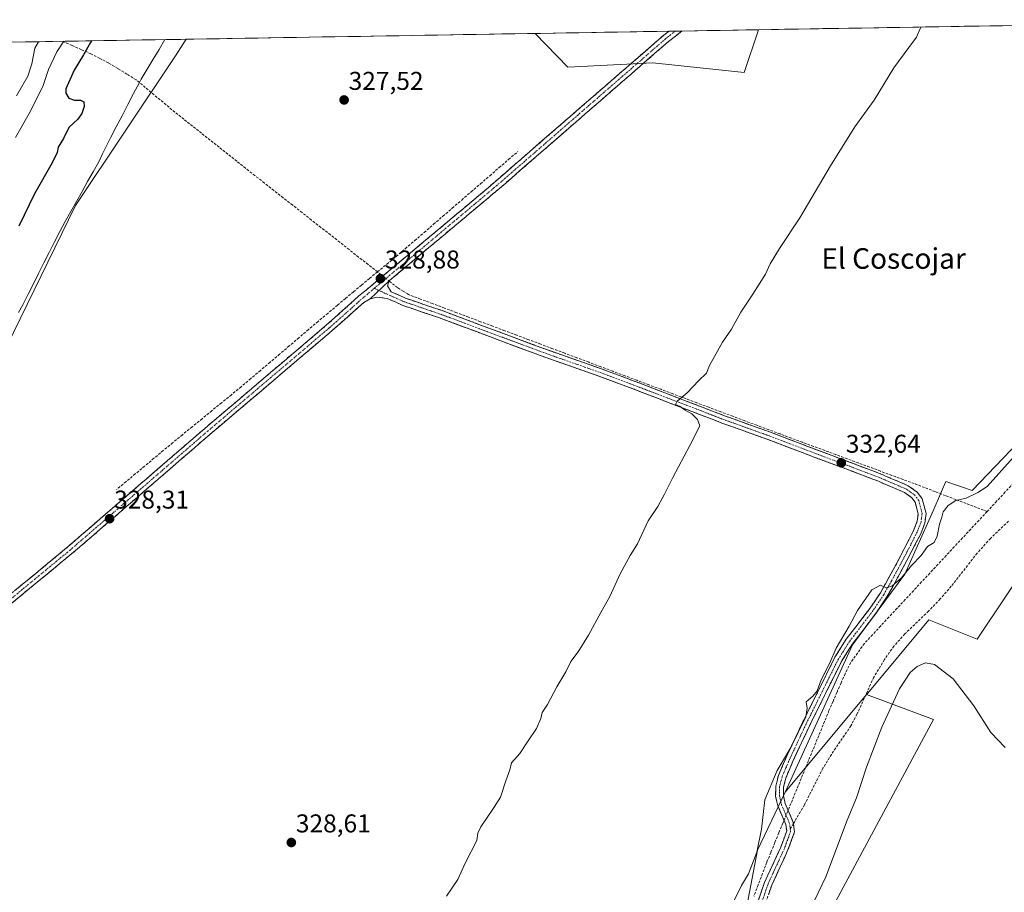
# Model space of a CAD drawing. Units: metres. Extents: x 614956 to 618427, y 4687738 to 4690108.
# Drawn here: x 616228 to 616611, y 4689741 to 4690081 of the extents above; entities that cross this region are included whole.
import ezdxf
from ezdxf.enums import TextEntityAlignment as Align

# ---------------------------------------------------------------- set-up
doc = ezdxf.new("R2010")
doc.units = ezdxf.units.M
doc.header["$MEASUREMENT"] = 0
doc.linetypes.add('TRAZO_Y_PUNTO', pattern=[1, 0.5, -0.25, 0, -0.25])
doc.linetypes.add('TRAZOSX2', pattern=[1.5, 1, -0.5])
for name, color, linetype, lineweight in [('Camino', 19, 'TRAZOSX2', 0), ('Camino Cxs', 19, 'Continuous', 0), ('Camino eje', 19, 'TRAZO_Y_PUNTO', 0), ('Carátula', 7, 'Continuous', 5), ('Corriente artificial lineal', 5, 'TRAZOSX2', 13), ('Corriente artificial lineal oculto', 135, 'TRAZO_Y_PUNTO', 13), ('Corriente natural lineal', 142, 'Continuous', 13), ('Cultivos herbáceos CxS', 92, 'Continuous', 0), ('Curva de nivel maestra', 36, 'Continuous', 30), ('Curva de nivel normal', 36, 'Continuous', 0), ('Entidad de ámbito territorial CxS', 92, 'Continuous', 0), ('Matorral CxS', 135, 'Continuous', 0), ('Municipio CxS', 142, 'Continuous', 0), ('Pastizal CxS', 92, 'Continuous', 0), ('Punto de cota en terreno', 7, 'Continuous', 0), ('Rótulo de punto de cota en terreno', 19, 'Continuous', 0), ('Senda', 19, 'TRAZOSX2', 0), ('Texto cartográfico', 19, 'Continuous', 0)]:
    doc.layers.add(name, color=color, linetype=linetype, lineweight=lineweight)
doc.styles.add('Arial', font='txt', dxfattribs={"height": 0.2})

# ---------------------------------------------------------------- blocks, each defined once
blk = doc.blocks.new('*U157')
at = {"layer": 'Cultivos herbáceos CxS', "color": 92, "linetype": 'Continuous', "lineweight": 0}
for points in [[(616214.67, 4689937.21, 327.76), (616249.78, 4690008.64, 327.66), (616288.72, 4690066.99, 327.48), (616292.78, 4690073.43, 327.49), (616428.6, 4690075.69, 327.37), (616441.34, 4690062.54, 327.37), (616474.43, 4690064.27, 328.44), (616510.07, 4690060.47, 329.26), (616515.63, 4690077.14, 328.94), (616710.71, 4690080.39, 334.52), (616704.97, 4690064.51, 334.97), (616690.15, 4690036.96, 334.62), (616664.57, 4689969.88, 335.71), (616652.96, 4689954.28, 336.33), (616598.77, 4689897.75, 335.49), (616588.53, 4689901.16, 334.62), (616586.86, 4689897.31, 334.91), (616583.6, 4689889.78, 334.92), (616572.6, 4689865.13, 335.69), (616552.21, 4689837.55, 336.47), (616525.95, 4689780.2, 336.33), (616515.18, 4689757.64, 335.81), (616507.08, 4689714.63, 337.17)], [(616530.86, 4689710.22, 339.83), (616583.75, 4689808.5, 341.12), (616557.66, 4689818.29, 338.79), (616558.1, 4689818.82, 338.8), (616581.86, 4689847.37, 338.03), (616600.75, 4689839.81, 337.43), (616634.76, 4689890.81, 340.62)]]:
    blk.add_polyline3d(points, dxfattribs=at)
blk = doc.blocks.new('*U171')
at = {"layer": 'Curva de nivel normal', "color": 36, "linetype": 'Continuous', "lineweight": 0}
blk.add_polyline3d([(616394.17, 4689739.76, 330), (616398.58, 4689746.27, 330), (616401.42, 4689752.54, 330), (616405.91, 4689761.45, 330), (616406.37, 4689764.26, 330), (616407.49, 4689766.78, 330), (616412.4, 4689773.96, 330), (616415.2, 4689778.29, 330), (616417.2, 4689784.62, 330), (616418.76, 4689788.96, 330), (616419.45, 4689791.62, 330), (616422.76, 4689795.35, 330), (616425.62, 4689799.86, 330), (616429.21, 4689805.02, 330), (616430.92, 4689808.96, 330), (616431.42, 4689811.29, 330), (616433.5, 4689814.37, 330), (616437.16, 4689821.29, 330), (616440.56, 4689827.04, 330), (616442.61, 4689831.13, 330), (616445.4, 4689834.88, 330), (616449.42, 4689841.4, 330), (616454.16, 4689850.18, 330), (616457.75, 4689856.37, 330), (616461.76, 4689865.32, 330), (616465.62, 4689872.37, 330), (616468.55, 4689876.95, 330), (616472.67, 4689885.95, 330), (616476.37, 4689891.45, 330), (616479.04, 4689896.28, 330), (616482.2, 4689902.83, 330), (616488.8, 4689915.28, 330), (616492.82, 4689922.94, 330), (616491.82, 4689925.36, 330), (616489.58, 4689927.52, 330), (616486.99, 4689928.98, 330), (616485.08, 4689930.44, 330), (616483.33, 4689931.14, 330), (616483.91, 4689932.52, 330), (616487.81, 4689935.77, 330), (616492.36, 4689940.61, 330), (616495.38, 4689943.4, 330), (616496.51, 4689946.42, 330), (616501.58, 4689955.41, 330), (616505.09, 4689960.5, 330), (616508.76, 4689967.12, 330), (616513.42, 4689974.11, 330), (616518.26, 4689981.98, 330), (616520.12, 4689985.94, 330), (616523.71, 4689991.94, 330), (616531.66, 4690003.94, 330), (616543.58, 4690024.12, 330), (616553.15, 4690039.29, 330), (616560.64, 4690049.73, 330), (616568.33, 4690062.26, 330), (616574.07, 4690070.26, 330), (616577.1, 4690074.26, 330), (616578.73, 4690078.19, 330)], dxfattribs=at)
blk = doc.blocks.new('*U175')
at = {"layer": 'Curva de nivel normal', "color": 36, "linetype": 'Continuous', "lineweight": 0}
blk.add_polyline3d([(616505.9, 4689737.58, 335), (616509, 4689743.86, 335), (616511.7, 4689748.49, 335), (616514.97, 4689756.92, 335), (616516.71, 4689765.8, 335), (616518.05, 4689777.25, 335), (616522.92, 4689788.62, 335), (616528.15, 4689797.62, 335), (616534.04, 4689809.62, 335), (616534.52, 4689812.96, 335), (616534.09, 4689815.36, 335), (616536.71, 4689817.56, 335), (616538.37, 4689819.69, 335), (616540.03, 4689823.96, 335), (616543.36, 4689830.62, 335), (616545.86, 4689836.36, 335), (616550.86, 4689844.88, 335), (616554.1, 4689850.99, 335), (616559.76, 4689858.97, 335), (616563.11, 4689860.82, 335), (616565.24, 4689859.79, 335), (616567.52, 4689860.45, 335), (616571.19, 4689863.68, 335), (616575.19, 4689868.54, 335), (616578.86, 4689872.42, 335), (616581.37, 4689875.86, 335), (616583.9, 4689877.46, 335), (616585.18, 4689879.95, 335), (616586.1, 4689884.61, 335), (616587, 4689887.28, 335), (616587.52, 4689889.39, 335), (616589.35, 4689891.87, 335), (616592.34, 4689893.87, 335), (616596.42, 4689894.78, 335), (616600.96, 4689896.89, 335), (616604.54, 4689899.31, 335), (616614.78, 4689910.7, 335)], dxfattribs=at)
blk = doc.blocks.new('*U177')
at = {"layer": 'Curva de nivel normal', "color": 36, "linetype": 'Continuous', "lineweight": 0}
blk.add_polyline3d([(616537.39, 4689738, 340), (616541.81, 4689747.29, 340), (616550.04, 4689769.38, 340), (616553.72, 4689778.09, 340), (616557.59, 4689789.92, 340), (616563.6, 4689805.58, 340), (616570.48, 4689820.49, 340), (616574.58, 4689826.83, 340), (616577.38, 4689829.22, 340), (616580.58, 4689830.59, 340), (616584.15, 4689829.89, 340), (616591.39, 4689824.4, 340), (616599.42, 4689813.85, 340), (616605.97, 4689803.48, 340), (616611.62, 4689797.68, 340)], dxfattribs=at)
blk = doc.blocks.new('*U180')
at = {"layer": 'Curva de nivel maestra', "color": 36, "linetype": 'Continuous', "lineweight": 30}
blk.add_polyline3d([(616256.01, 4690072.82, 325), (616255.61, 4690072.16, 325), (616252.89, 4690067.32, 325), (616249.18, 4690061.39, 325), (616246.04, 4690054.16, 325), (616246.03, 4690052.46, 325), (616247.18, 4690050.46, 325), (616249.33, 4690049.65, 325), (616251.65, 4690049.74, 325), (616253.02, 4690049.07, 325), (616253.15, 4690047.2, 325), (616252.27, 4690044.55, 325), (616250.64, 4690042.36, 325), (616247.22, 4690039.04, 325), (616245.02, 4690034.75, 325), (616243.01, 4690031.47, 325), (616242.64, 4690029.27, 325), (616240.71, 4690025.27, 325), (616233.8, 4690013.27, 325), (616227.71, 4690000.64, 325)], dxfattribs=at)
blk = doc.blocks.new('5PATER')
at = {"layer": 'Carátula', "linetype": 'Continuous', "lineweight": 5}
h = blk.add_hatch(color=250, dxfattribs=at)
edge = h.paths.add_edge_path()
edge.add_ellipse((0, 0.01), major_axis=(-1.33, -1.34), ratio=0.999422, start_angle=0, end_angle=360)

msp = doc.modelspace()

# ---------------------------------------------------------------- linework, layer by layer
at = {"layer": 'Camino', "color": 19, "linetype": 'TRAZOSX2', "lineweight": 0}
for points in [[(616116.6, 4689764.55), (616119.66, 4689768.27), (616124.95, 4689772.85), (616131.93, 4689777.58), (616135.86, 4689780.68), (616145.97, 4689790.79), (616162.36, 4689805.24), (616196.09, 4689833.95), (616244.7, 4689874.03), (616300.19, 4689921.99), (616347.47, 4689962.16), (616359.96, 4689973.33), (616409.7, 4690015.04), (616478.56, 4690074.89), (616480.69, 4690076.56)], [(616485.77, 4690076.64), (616480.56, 4690072.55), (616415.54, 4690015.98), (616371.87, 4689979.37)], [(616483.23, 4690076.6), (616480.69, 4690076.56)], [(616485.77, 4690076.64), (616483.23, 4690076.6)], [(616371.87, 4689979.37), (616371.14, 4689977.36), (616372.62, 4689975.1), (616378.24, 4689972.59), (616392.44, 4689967.75), (616432.37, 4689952.84), (616454.43, 4689945.08), (616469.74, 4689939.34), (616502.41, 4689926.8), (616520.32, 4689920.38), (616538.62, 4689913.39), (616552.44, 4689908.26), (616563.4, 4689904.07), (616573.88, 4689899.56), (616577.39, 4689897.1), (616579.32, 4689894.51), (616580.79, 4689888.81), (616580.32, 4689885.01), (616578.71, 4689880.87), (616571.55, 4689867.03), (616565.57, 4689856.26), (616561.34, 4689849.99), (616552.24, 4689838.06), (616547.98, 4689831.33), (616535.45, 4689806.1), (616529.09, 4689792.52), (616526.2, 4689785.72), (616525.31, 4689782.23), (616525.28, 4689778.92), (616525.96, 4689775.85), (616529.12, 4689768.49), (616529.19, 4689768)], [(616364.42, 4689972.36), (616361.95, 4689970.88), (616349.53, 4689959.88), (616302.23, 4689919.69), (616250.53, 4689874.96), (616201.92, 4689834.85), (616164.39, 4689802.94), (616148.07, 4689788.54), (616137.68, 4689778.18), (616125.58, 4689769.47), (616120.46, 4689764.61), (616114.71, 4689755.4), (616112.74, 4689751.26), (616108.43, 4689742.61)], [(616511.38, 4689726.03), (616517.92, 4689745.07), (616519.23, 4689747.9), (616524.24, 4689758.79), (616526.56, 4689765.15), (616526.21, 4689767.68), (616523.09, 4689774.92), (616522.27, 4689778.6), (616522.31, 4689782.61), (616523.34, 4689786.68), (616526.35, 4689793.75), (616532.71, 4689807.33), (616545.36, 4689832.81), (616549.77, 4689839.77), (616558.87, 4689851.7), (616563.06, 4689857.91), (616568.91, 4689868.46), (616575.98, 4689882.11), (616577.38, 4689885.75), (616577.74, 4689888.61), (616576.56, 4689893.19), (616575.27, 4689894.92), (616572.41, 4689896.93), (616568.56, 4689898.58), (616562.27, 4689901.29), (616551.38, 4689905.46), (616537.57, 4689910.58), (616535.34, 4689911.43), (616520.29, 4689917.18), (616519.28, 4689917.57), (616510.23, 4689920.81), (616501.37, 4689923.99), (616499.93, 4689924.54), (616481.1, 4689931.77), (616468.71, 4689936.52), (616467.14, 4689937.11), (616453.4, 4689942.26), (616441.36, 4689946.49), (616431.35, 4689950.02), (616391.42, 4689964.93), (616377.21, 4689969.77), (616371.05, 4689972.52), (616367.01, 4689972.99), (616364.42, 4689972.36)], [(616529.19, 4689768), (616529.64, 4689764.74), (616527.06, 4689757.73), (616522.54, 4689747.96), (616520.73, 4689744.02), (616514.22, 4689725.09)]]:
    msp.add_lwpolyline(points, dxfattribs=at)
at = {"layer": 'Camino Cxs', "color": 19, "linetype": 'Continuous', "lineweight": 0}
msp.add_lwpolyline([(616371.87, 4689979.37), (616364.42, 4689972.36)], dxfattribs=at)
msp.add_lwpolyline([(616371.87, 4689979.37), (616364.42, 4689972.36)], dxfattribs=at)
for points in [[(616226, 4689858.61, 328.05), (616229.74, 4689861.7, 327.99), (616233.48, 4689864.78, 328.02), (616237.22, 4689867.86, 328.05), (616240.96, 4689870.95, 328.07), (616244.7, 4689874.03, 328.11), (616248.4, 4689877.23, 328.1), (616252.1, 4689880.42, 328.09), (616255.8, 4689883.62, 328.18), (616259.5, 4689886.82, 328.12), (616263.2, 4689890.02, 328.15), (616266.9, 4689893.21, 328.16), (616270.6, 4689896.41, 328.26), (616274.29, 4689899.61, 328.28), (616277.99, 4689902.81, 328.25), (616281.69, 4689906, 328.28), (616285.39, 4689909.2, 328.3), (616289.09, 4689912.4, 328.28), (616292.79, 4689915.6, 328.36), (616296.49, 4689918.79, 328.46), (616300.19, 4689921.99, 328.39), (616303.83, 4689925.08, 328.39), (616307.46, 4689928.17, 328.47), (616311.1, 4689931.26, 328.42), (616314.74, 4689934.35, 328.43), (616318.37, 4689937.44, 328.44), (616322.01, 4689940.53, 328.4), (616325.65, 4689943.62, 328.51), (616329.29, 4689946.71, 328.4), (616332.92, 4689949.8, 328.47), (616336.56, 4689952.89, 328.63), (616340.2, 4689955.98, 328.53), (616343.83, 4689959.07, 328.6), (616347.47, 4689962.16, 328.43), (616350.59, 4689964.95, 328.51), (616353.72, 4689967.75, 328.51), (616356.84, 4689970.54, 328.72), (616359.96, 4689973.33, 328.76), (616363.79, 4689976.54, 328.63), (616367.61, 4689979.75, 328.8), (616371.44, 4689982.96, 328.83), (616375.26, 4689986.16, 328.72), (616379.09, 4689989.37, 328.64), (616382.92, 4689992.58, 328.53), (616386.74, 4689995.79, 328.62), (616390.57, 4689999, 328.61), (616394.4, 4690002.21, 328.49), (616398.22, 4690005.41, 328.43), (616402.05, 4690008.62, 328.56), (616405.87, 4690011.83, 328.46), (616409.7, 4690015.04, 328.4), (616413.32, 4690018.19, 328.42), (616416.95, 4690021.34, 328.39), (616420.57, 4690024.49, 328.36), (616424.2, 4690027.64, 328.32), (616427.82, 4690030.79, 328.15), (616431.45, 4690033.94, 328.28), (616435.07, 4690037.09, 328.12), (616438.69, 4690040.24, 328.11), (616442.32, 4690043.39, 328.24), (616445.94, 4690046.54, 328.11), (616449.57, 4690049.69, 328.11), (616453.19, 4690052.84, 328.15), (616456.81, 4690055.99, 328.17), (616460.44, 4690059.14, 328.15), (616464.06, 4690062.29, 328.11), (616467.69, 4690065.44, 328.11), (616471.31, 4690068.59, 328.02), (616474.94, 4690071.74, 327.9), (616478.56, 4690074.89, 327.81), (616480.69, 4690076.56, 327.83), (616485.77, 4690076.64, 327.74), (616483.23, 4690074.65, 327.79), (616480.56, 4690072.55, 327.89), (616476.95, 4690069.41, 327.97), (616473.34, 4690066.26, 328.07), (616469.72, 4690063.12, 328.15), (616466.11, 4690059.98, 328.18), (616462.5, 4690056.84, 328.22), (616458.89, 4690053.69, 328.22), (616455.27, 4690050.55, 328.23), (616451.66, 4690047.41, 328.29), (616448.05, 4690044.27, 328.29), (616444.44, 4690041.12, 328.31), (616440.83, 4690037.98, 328.34), (616437.21, 4690034.84, 328.36), (616433.6, 4690031.69, 328.42), (616429.99, 4690028.55, 328.4), (616426.38, 4690025.41, 328.42), (616422.76, 4690022.27, 328.49), (616419.15, 4690019.12, 328.49), (616415.54, 4690015.98, 328.52), (616411.9, 4690012.93, 328.56), (616408.26, 4690009.88, 328.58), (616404.62, 4690006.83, 328.59), (616400.98, 4690003.78, 328.61), (616397.34, 4690000.73, 328.61), (616393.71, 4689997.68, 328.64), (616390.07, 4689994.62, 328.61), (616386.43, 4689991.57, 328.7), (616382.79, 4689988.52, 328.74), (616379.15, 4689985.47, 328.79), (616375.51, 4689982.42, 328.87), (616371.87, 4689979.37, 328.87), (616371.87, 4689979.37, 328.87), (616369.39, 4689977.03, 328.8), (616366.9, 4689974.7, 328.74), (616364.42, 4689972.36, 328.68), (616361.95, 4689970.88, 328.68), (616358.85, 4689968.13, 328.68), (616355.74, 4689965.38, 328.64), (616352.64, 4689962.63, 328.67), (616349.53, 4689959.88, 328.56), (616345.89, 4689956.79, 328.59), (616342.25, 4689953.7, 328.63), (616338.61, 4689950.61, 328.56), (616334.98, 4689947.51, 328.55), (616331.34, 4689944.42, 328.58), (616327.7, 4689941.33, 328.5), (616324.06, 4689938.24, 328.47), (616320.42, 4689935.15, 328.45), (616316.78, 4689932.06, 328.46), (616313.15, 4689928.96, 328.44), (616309.51, 4689925.87, 328.45), (616305.87, 4689922.78, 328.45), (616302.23, 4689919.69, 328.43), (616298.54, 4689916.5, 328.4), (616294.84, 4689913.3, 328.38), (616291.15, 4689910.11, 328.34), (616287.46, 4689906.91, 328.35), (616283.77, 4689903.72, 328.34), (616280.07, 4689900.52, 328.3), (616276.38, 4689897.33, 328.31), (616272.69, 4689894.13, 328.28), (616268.99, 4689890.94, 328.23), (616265.3, 4689887.74, 328.25), (616261.61, 4689884.55, 328.24), (616257.92, 4689881.35, 328.21), (616254.22, 4689878.16, 328.19), (616250.53, 4689874.96, 328.17), (616246.79, 4689871.87, 328.17), (616243.05, 4689868.79, 328.14), (616239.31, 4689865.7, 328.1), (616235.57, 4689862.62, 328.1), (616231.83, 4689859.53, 328.05), (616228.09, 4689856.45, 328.07), (616224.36, 4689853.36, 328.06)], [(616515.3, 4689737.45, 336.57), (616516.61, 4689741.26, 336.6), (616517.92, 4689745.07, 336.53), (616519.23, 4689747.9, 336.51), (616520.9, 4689751.53, 336.5), (616522.57, 4689755.16, 336.56), (616524.24, 4689758.79, 336.53), (616525.4, 4689761.97, 336.48), (616526.56, 4689765.15, 336.49), (616526.21, 4689767.68, 336.41), (616524.65, 4689771.3, 336.16), (616523.09, 4689774.92, 335.95), (616522.27, 4689778.6, 335.72), (616522.31, 4689782.61, 335.28), (616523.34, 4689786.68, 335.01), (616524.85, 4689790.22, 334.94), (616526.35, 4689793.75, 334.97), (616528.47, 4689798.28, 334.9), (616530.59, 4689802.8, 334.88), (616532.71, 4689807.33, 334.9), (616534.82, 4689811.58, 334.79), (616536.93, 4689815.82, 334.98), (616539.04, 4689820.07, 334.83), (616541.14, 4689824.32, 334.95), (616543.25, 4689828.56, 334.92), (616545.36, 4689832.81, 334.85), (616547.57, 4689836.29, 335.14), (616549.77, 4689839.77, 335.06), (616552.05, 4689842.75, 335.38), (616554.32, 4689845.74, 335.1), (616556.6, 4689848.72, 335.32), (616558.87, 4689851.7, 335.21), (616560.97, 4689854.81, 335.08), (616563.06, 4689857.91, 335.08), (616565.01, 4689861.43, 334.84), (616566.96, 4689864.94, 334.8), (616568.91, 4689868.46, 334.68), (616570.68, 4689871.87, 334.57), (616572.45, 4689875.29, 334.56), (616574.21, 4689878.7, 334.48), (616575.98, 4689882.11, 334.37), (616577.38, 4689885.75, 334.28), (616577.74, 4689888.61, 334.14), (616576.56, 4689893.19, 333.8), (616575.27, 4689894.92, 333.74), (616572.41, 4689896.93, 333.61), (616568.56, 4689898.58, 333.44), (616565.42, 4689899.94, 333.4), (616562.27, 4689901.29, 333.41), (616558.64, 4689902.68, 333.36), (616555.01, 4689904.07, 333.16), (616551.38, 4689905.46, 332.86), (616546.78, 4689907.17, 332.44), (616542.17, 4689908.87, 332.08), (616537.57, 4689910.58, 331.94), (616535.34, 4689911.43, 331.93), (616531.58, 4689912.87, 331.89), (616527.82, 4689914.31, 331.74), (616524.05, 4689915.74, 331.66), (616520.29, 4689917.18, 331.56), (616519.28, 4689917.57, 331.49), (616514.76, 4689919.19, 331.13), (616510.23, 4689920.81, 330.89), (616505.8, 4689922.4, 330.81), (616501.37, 4689923.99, 330.6), (616499.93, 4689924.54, 330.49), (616496.16, 4689925.99, 330.28), (616492.4, 4689927.43, 330.16), (616488.63, 4689928.88, 329.98), (616484.87, 4689930.32, 329.83), (616481.1, 4689931.77, 329.78), (616476.97, 4689933.35, 329.73), (616472.84, 4689934.94, 329.64), (616468.71, 4689936.52, 329.65), (616467.14, 4689937.11, 329.67), (616462.56, 4689938.83, 329.55), (616457.98, 4689940.54, 329.33), (616453.4, 4689942.26, 329.26), (616449.39, 4689943.67, 329.16), (616445.37, 4689945.08, 329.05), (616441.36, 4689946.49, 329.01), (616438.02, 4689947.67, 329.01), (616434.69, 4689948.84, 328.85), (616431.35, 4689950.02, 328.69), (616426.91, 4689951.68, 328.74), (616422.48, 4689953.33, 328.73), (616418.04, 4689954.99, 328.57), (616413.6, 4689956.65, 328.63), (616409.17, 4689958.3, 328.59), (616404.73, 4689959.96, 328.49), (616400.29, 4689961.62, 328.54), (616395.86, 4689963.27, 328.58), (616391.42, 4689964.93, 328.43), (616387.87, 4689966.14, 328.49), (616384.32, 4689967.35, 328.49), (616380.76, 4689968.56, 328.42), (616377.21, 4689969.77, 328.43), (616374.13, 4689971.15, 328.49), (616371.05, 4689972.52, 328.56), (616367.01, 4689972.99, 328.67), (616364.42, 4689972.36, 328.68), (616366.9, 4689974.7, 328.74), (616369.39, 4689977.03, 328.8), (616371.87, 4689979.37, 328.87), (616371.14, 4689977.36, 328.82), (616372.62, 4689975.1, 328.71), (616375.43, 4689973.85, 328.69), (616378.24, 4689972.59, 328.69), (616381.79, 4689971.38, 328.69), (616385.34, 4689970.17, 328.64), (616388.89, 4689968.96, 328.67), (616392.44, 4689967.75, 328.67), (616396.88, 4689966.09, 328.72), (616401.31, 4689964.44, 328.72), (616405.75, 4689962.78, 328.77), (616410.19, 4689961.12, 328.77), (616414.62, 4689959.47, 328.86), (616419.06, 4689957.81, 328.84), (616423.5, 4689956.15, 328.79), (616427.93, 4689954.5, 328.93), (616432.37, 4689952.84, 328.98), (616436.78, 4689951.29, 328.91), (616441.19, 4689949.74, 329.05), (616445.61, 4689948.18, 329.18), (616450.02, 4689946.63, 329.29), (616454.43, 4689945.08, 329.36), (616458.26, 4689943.65, 329.45), (616462.09, 4689942.21, 329.5), (616465.91, 4689940.78, 329.61), (616469.74, 4689939.34, 329.68), (616474.41, 4689937.55, 329.75), (616479.07, 4689935.76, 329.76), (616483.74, 4689933.97, 329.94), (616488.41, 4689932.17, 330.13), (616493.08, 4689930.38, 330.31), (616497.74, 4689928.59, 330.56), (616502.41, 4689926.8, 330.72), (616506.89, 4689925.2, 330.82), (616511.37, 4689923.59, 331.07), (616515.84, 4689921.99, 331.24), (616520.32, 4689920.38, 331.56), (616524.9, 4689918.63, 331.83), (616529.47, 4689916.89, 331.85), (616534.05, 4689915.14, 331.94), (616538.62, 4689913.39, 332.15), (616543.23, 4689911.68, 332.21), (616547.83, 4689909.97, 332.53), (616552.44, 4689908.26, 332.91), (616556.09, 4689906.86, 333.18), (616559.75, 4689905.47, 333.27), (616563.4, 4689904.07, 333.55), (616566.89, 4689902.57, 333.65), (616570.39, 4689901.06, 333.59), (616573.88, 4689899.56, 333.77), (616577.39, 4689897.1, 334.01), (616579.32, 4689894.51, 334.1), (616580.06, 4689891.66, 334.17), (616580.79, 4689888.81, 334.27), (616580.32, 4689885.01, 334.39), (616578.71, 4689880.87, 334.55), (616576.92, 4689877.41, 334.62), (616575.13, 4689873.95, 334.68), (616573.34, 4689870.49, 334.78), (616571.55, 4689867.03, 334.78), (616569.56, 4689863.44, 334.9), (616567.56, 4689859.85, 335.04), (616565.57, 4689856.26, 335.2), (616563.46, 4689853.13, 335.29), (616561.34, 4689849.99, 335.25), (616559.07, 4689847.01, 335.46), (616556.79, 4689844.03, 335.43), (616554.52, 4689841.04, 335.62), (616552.24, 4689838.06, 335.52), (616550.11, 4689834.7, 335.49), (616547.98, 4689831.33, 335.47), (616545.89, 4689827.13, 335.43), (616543.8, 4689822.92, 335.54), (616541.72, 4689818.72, 335.14), (616539.63, 4689814.51, 335.26), (616537.54, 4689810.31, 335.25), (616535.45, 4689806.1, 335.16), (616533.33, 4689801.57, 335.21), (616531.21, 4689797.05, 335.18), (616529.09, 4689792.52, 335.29), (616527.65, 4689789.12, 335.36), (616526.2, 4689785.72, 335.43), (616525.31, 4689782.23, 335.58), (616525.28, 4689778.92, 335.8), (616525.96, 4689775.85, 336.07), (616527.54, 4689772.17, 336.46), (616529.12, 4689768.49, 336.72), (616529.64, 4689764.74, 337), (616528.35, 4689761.24, 337.01), (616527.06, 4689757.73, 336.93), (616525.55, 4689754.47, 336.91), (616524.05, 4689751.22, 336.98), (616522.54, 4689747.96, 336.91), (616520.73, 4689744.02, 336.81), (616519.43, 4689740.23, 337.14)]]:
    msp.add_polyline3d(points, dxfattribs=at)
at = {"layer": 'Camino eje', "color": 19, "linetype": 'TRAZO_Y_PUNTO', "lineweight": 0}
for points in [[(616483.23, 4690076.6), (616483.23, 4690076.6), (616480.62, 4690074.55), (616479.56, 4690073.72), (616447.05, 4690045.44), (616412.62, 4690015.51), (616390.79, 4689997.21), (616366, 4689976.42)], [(616366, 4689976.42), (616360.96, 4689972.11), (616354.71, 4689966.52), (616348.5, 4689961.02), (616301.21, 4689920.84), (616275.36, 4689898.48), (616247.62, 4689874.5), (616223.31, 4689854.44), (616199.01, 4689834.4), (616180.24, 4689818.45), (616163.38, 4689804.09), (616155.22, 4689796.89), (616147.02, 4689789.67), (616141.97, 4689784.61), (616136.77, 4689779.43), (616134.81, 4689777.88), (616128.76, 4689773.53), (616125.27, 4689771.16), (616122.62, 4689768.87), (616119.96, 4689766.32), (616118.53, 4689764.58), (616113.14, 4689755.95)], [(616366, 4689976.42), (616367.85, 4689975.59)], [(616367.85, 4689975.59), (616377.73, 4689971.18), (616391.93, 4689966.34), (616431.86, 4689951.43), (616436.87, 4689949.67), (616447.9, 4689945.79), (616453.92, 4689943.67), (616469.23, 4689937.93), (616475.42, 4689935.56), (616501.17, 4689925.67), (616501.89, 4689925.4), (616506.32, 4689923.81), (616515.28, 4689920.6), (616520.05, 4689918.88), (616527.83, 4689915.91), (616538.1, 4689911.99), (616545, 4689909.43), (616551.91, 4689906.86), (616557.36, 4689904.78), (616562.84, 4689902.68), (616571.22, 4689899.07), (616573.15, 4689898.25), (616574.58, 4689897.24), (616576.33, 4689896.01), (616577.94, 4689893.85), (616579.27, 4689888.71), (616579.03, 4689886.81), (616578.85, 4689885.38), (616578.05, 4689883.31), (616577.35, 4689881.49), (616573.77, 4689874.57), (616570.23, 4689867.75), (616567.31, 4689862.47), (616564.32, 4689857.09), (616560.11, 4689850.85), (616551.01, 4689838.92), (616546.67, 4689832.07), (616534.08, 4689806.72), (616527.72, 4689793.14), (616526.28, 4689789.74), (616524.77, 4689786.2), (616524.33, 4689784.46), (616523.81, 4689782.42), (616523.78, 4689778.76), (616524.19, 4689776.92), (616524.53, 4689775.39), (616526.09, 4689771.77), (616527.67, 4689768.09), (616527.97, 4689765.92)], [(616527.97, 4689765.92), (616528.1, 4689764.95), (616526.81, 4689761.44), (616525.65, 4689758.26), (616523.39, 4689753.38), (616519.98, 4689745.96), (616519.33, 4689744.55), (616516.06, 4689735.03)]]:
    msp.add_lwpolyline(points, dxfattribs=at)
at = {"layer": 'Corriente artificial lineal', "color": 5, "linetype": 'TRAZOSX2', "lineweight": 13}
for points in [[(616274.63, 4690056.58, 327.15), (616273.37, 4690057.64, 327.09), (616269.78, 4690059.83, 327.23), (616266.2, 4690062.03, 327.16), (616262.61, 4690064.22, 326.95), (616259.18, 4690065.99, 326.72), (616255.74, 4690067.75, 325.74), (616252.09, 4690069.37, 323.47), (616248.45, 4690071, 321.57), (616244.8, 4690072.62, 319.59), (616244.78, 4690072.63, 319.58)], [(616367.3, 4689982.85, 328.71), (616363.63, 4689985.74, 328.21), (616359.96, 4689988.62, 328.13), (616356.29, 4689991.5, 327.88), (616352.62, 4689994.38, 327.77), (616348.96, 4689997.26, 327.72), (616345.29, 4690000.15, 327.74), (616341.62, 4690003.03, 327.9), (616337.95, 4690005.91, 327.75), (616334.28, 4690008.79, 327.74), (616330.61, 4690011.67, 327.68), (616326.95, 4690014.55, 327.62), (616323.28, 4690017.44, 327.6), (616319.61, 4690020.32, 327.61), (616315.94, 4690023.2, 327.73), (616312.5, 4690025.93, 327.61), (616309.07, 4690028.66, 327.6), (616305.63, 4690031.39, 327.54), (616302.2, 4690034.12, 327.49), (616298.76, 4690036.85, 327.52), (616295.32, 4690039.58, 327.54), (616291.89, 4690042.31, 327.51), (616288.45, 4690045.04, 327.5), (616284.99, 4690047.93, 327.57), (616281.54, 4690050.81, 327.66), (616278.08, 4690053.7, 327.45), (616274.63, 4690056.58, 327.15)], [(616367.3, 4689982.85, 328.71), (616370.92, 4689985.86, 328.71), (616374.53, 4689988.87, 328.59), (616378.15, 4689991.89, 328.6), (616381.8, 4689995.04, 328.47), (616385.45, 4689998.2, 328.54), (616389.11, 4690001.36, 328.39), (616392.76, 4690004.51, 328.16), (616396.41, 4690007.67, 327.98), (616400.06, 4690010.83, 328.07), (616403.71, 4690013.99, 328.05), (616407.36, 4690017.14, 327.98), (616411.01, 4690020.3, 328.06), (616414.66, 4690023.46, 328.05), (616418.32, 4690026.62, 328.01), (616421.97, 4690029.77, 327.97)], [(616367.3, 4689982.85, 328.71), (616364.18, 4689980.26, 328.46), (616361.06, 4689977.66, 328.37), (616357.93, 4689975.06, 328.51), (616354.81, 4689972.47, 328.38), (616351.69, 4689969.87, 328.12), (616347.95, 4689966.7, 328.04), (616344.2, 4689963.52, 327.99), (616340.45, 4689960.35, 328.16), (616336.71, 4689957.17, 327.97), (616332.96, 4689954, 328.04), (616329.21, 4689950.82, 328.05), (616325.47, 4689947.65, 327.98), (616321.72, 4689944.47, 328.1), (616317.98, 4689941.3, 328.17), (616314.23, 4689938.12, 328.15), (616310.42, 4689935.01, 328.15), (616306.61, 4689931.89, 328.07), (616302.8, 4689928.78, 328.07), (616298.99, 4689925.66, 328.1), (616295.18, 4689922.55, 328.06), (616291.37, 4689919.43, 328.11), (616287.56, 4689916.32, 328), (616283.92, 4689913.29, 327.94), (616280.29, 4689910.25, 327.98), (616276.66, 4689907.22, 327.87), (616273.02, 4689904.18, 327.98), (616269.39, 4689901.15, 328), (616265.76, 4689898.12, 327.91)], [(616369.37, 4689981.22, 328.8), (616368.74, 4689981.72, 328.78), (616367.3, 4689982.85, 328.71)], [(616604.55, 4689889.51, 336.4), (616600.5, 4689891.06, 335.79), (616596.45, 4689892.62, 335.22), (616592.4, 4689894.17, 334.9), (616588.34, 4689895.73, 334.79), (616584.29, 4689897.28, 334.69), (616580.24, 4689898.84, 334.4), (616576.19, 4689900.39, 333.92), (616571.84, 4689902, 333.62), (616567.49, 4689903.61, 333.69), (616563.14, 4689905.22, 333.36), (616558.79, 4689906.83, 333.15), (616554.44, 4689908.44, 333.04), (616550.09, 4689910.05, 332.67), (616545.73, 4689911.67, 332.36), (616541.38, 4689913.28, 332.16), (616537.03, 4689914.89, 332.01), (616532.68, 4689916.5, 331.88), (616528.33, 4689918.11, 331.87), (616523.98, 4689919.72, 331.72), (616519.63, 4689921.33, 331.47), (616514.96, 4689923.09, 331.21), (616510.28, 4689924.84, 330.95), (616505.61, 4689926.6, 330.71), (616500.93, 4689928.35, 330.74), (616496.26, 4689930.11, 330.43), (616491.59, 4689931.86, 330.35), (616486.91, 4689933.62, 330.07), (616482.24, 4689935.37, 329.82), (616477.56, 4689937.13, 329.76), (616472.89, 4689938.88, 329.72), (616468.22, 4689940.64, 329.61), (616463.54, 4689942.39, 329.51), (616458.87, 4689944.15, 329.45), (616454.19, 4689945.9, 329.36), (616449.52, 4689947.66, 329.3), (616444.85, 4689949.41, 329.12), (616440.17, 4689951.17, 328.93), (616435.5, 4689952.92, 328.87), (616430.82, 4689954.68, 328.97), (616426.15, 4689956.43, 328.79), (616421.48, 4689958.19, 328.85), (616416.8, 4689959.94, 328.87), (616412.13, 4689961.7, 328.82), (616407.45, 4689963.45, 328.85), (616402.78, 4689965.21, 328.74), (616398.11, 4689966.96, 328.73), (616393.43, 4689968.72, 328.73), (616388.76, 4689970.47, 328.67), (616384.08, 4689972.23, 328.72), (616379.41, 4689973.98, 328.8), (616377.27, 4689975.35, 328.75), (616375.12, 4689976.71, 328.77), (616372.57, 4689978.71, 328.87), (616371.84, 4689979.28, 328.87)], [(616604.55, 4689889.51, 336.4), (616607.83, 4689893.03, 336.39), (616611.11, 4689896.55, 336.24), (616614.39, 4689900.07, 336.35), (616617.67, 4689903.59, 336.22), (616620.95, 4689907.11, 336.21), (616624.23, 4689910.64, 336.42), (616627.51, 4689914.16, 336.35), (616630.79, 4689917.68, 336.27), (616634.07, 4689921.2, 336.46), (616637.35, 4689924.72, 336.33), (616640.63, 4689928.24, 336.17), (616643.97, 4689931.74, 336.36), (616647.32, 4689935.25, 336.3), (616650.66, 4689938.75, 336.38), (616654.01, 4689942.26, 336.43), (616657.35, 4689945.76, 336.4), (616660.64, 4689949.44, 336.18), (616663.93, 4689953.12, 336.68), (616667.22, 4689956.81, 336.52), (616670.51, 4689960.49, 336.31), (616673.8, 4689964.17, 336.42)], [(616604.55, 4689889.51, 336.4), (616601.37, 4689886.09, 336.21), (616598.18, 4689882.66, 336.33), (616595, 4689879.24, 336.1), (616591.81, 4689875.81, 336), (616588.63, 4689872.39, 335.87), (616585.45, 4689868.96, 335.95), (616582.26, 4689865.54, 335.97), (616579.08, 4689862.11, 336.15), (616575.89, 4689858.69, 336.13), (616572.71, 4689855.26, 336.16), (616569.53, 4689851.84, 336.23), (616566.34, 4689848.41, 336.16), (616563.16, 4689844.99, 336.31), (616559.97, 4689841.56, 336.25), (616556.79, 4689838.14, 336.29), (616554.14, 4689834.42, 336.23), (616551.48, 4689830.69, 336.01), (616549.27, 4689826.37, 336.09), (616547.71, 4689822.78, 336.24), (616546.15, 4689819.18, 336.23), (616544.59, 4689815.59, 336.15), (616543.03, 4689811.99, 336.08), (616541.32, 4689807.82, 336.14), (616539.61, 4689803.64, 336.04), (616537.9, 4689799.47, 336.08), (616536.19, 4689795.29, 336.16), (616534.47, 4689791.12, 336.14), (616532.76, 4689786.94, 336.17), (616531.05, 4689782.77, 336.25), (616529.34, 4689778.59, 336.19), (616527.63, 4689774.42, 336.36)], [(616527.63, 4689774.42, 336.36), (616527.11, 4689773.16, 336.39)], [(616525.09, 4689768.23, 336.25), (616523.52, 4689764.41, 336.21), (616521.95, 4689760.59, 336.25), (616520.38, 4689756.76, 336.18), (616518.81, 4689752.94, 336.17), (616517.13, 4689748.52, 336.32), (616515.45, 4689744.11, 336.29), (616513.77, 4689739.69, 336.23)], [(616525.52, 4689769.28, 336.29), (616525.09, 4689768.23, 336.25)]]:
    msp.add_polyline3d(points, dxfattribs=at)
at = {"layer": 'Corriente artificial lineal oculto', "color": 135, "linetype": 'TRAZO_Y_PUNTO', "lineweight": 13}
for points in [[(616371.84, 4689979.28, 328.87), (616369.37, 4689981.22, 328.8)], [(616527.11, 4689773.16, 336.39), (616525.52, 4689769.28, 336.29)]]:
    msp.add_polyline3d(points, dxfattribs=at)
at = {"layer": 'Corriente natural lineal', "color": 142, "linetype": 'Continuous', "lineweight": 13}
for points in [[(616274.63, 4690056.58, 327.15), (616275.34, 4690057.94, 327.08), (616277.65, 4690061.78, 327.46), (616279.96, 4690065.62, 327.82), (616282.27, 4690069.45, 327.97), (616284.58, 4690073.29, 327.67)], [(616227.54, 4689967.02, 327.31), (616229.23, 4689970.06, 327.51), (616231.28, 4689974.13, 327.49), (616233.34, 4689978.2, 327.88), (616235.39, 4689982.27, 327.92), (616237.44, 4689986.34, 328.27), (616239.49, 4689990.41, 328.14), (616241.55, 4689994.48, 327.7), (616243.6, 4689998.55, 327.67), (616245.77, 4690002.44, 327.54), (616247.95, 4690006.32, 327.66), (616250.12, 4690010.21, 327.55), (616252.29, 4690014.09, 327.44), (616254.46, 4690017.98, 327.98), (616256.64, 4690021.86, 327.96), (616258.81, 4690025.75, 327.84), (616260.32, 4690028.85, 327.75), (616261.82, 4690031.94, 327.57), (616263.33, 4690035.04, 327.66), (616265.59, 4690039.35, 327.58), (616267.85, 4690043.66, 327.54), (616270.11, 4690047.97, 327.52), (616272.37, 4690052.27, 327.34), (616274.63, 4690056.58, 327.15)]]:
    msp.add_polyline3d(points, dxfattribs=at)
at = {"layer": 'Cultivos herbáceos CxS', "color": 92, "linetype": 'Continuous', "lineweight": 0}
for points in [[(616710.71, 4690080.39, 334.52), (616515.63, 4690077.14, 328.94)], [(616710.71, 4690080.39, 334.52), (616704.97, 4690064.51, 334.97), (616690.15, 4690036.96, 334.62), (616664.57, 4689969.88, 335.71), (616652.96, 4689954.28, 336.33), (616598.77, 4689897.75, 335.49), (616588.53, 4689901.16, 334.62), (616586.86, 4689897.31, 334.91), (616583.6, 4689889.78, 334.92), (616572.6, 4689865.13, 335.69), (616552.21, 4689837.55, 336.47), (616525.95, 4689780.2, 336.33)], [(616750.22, 4690081.05, 342.29), (616730.24, 4690059.74, 340.97), (616718.56, 4690036.39, 339.04), (616738.03, 4689996.17, 337.76), (616760.08, 4689962.43, 337.94), (616797.71, 4689939.08, 339.05), (616875.55, 4689902.75, 341.58), (616873.67, 4689877.64, 342.79), (616809.21, 4689902.68, 341.93), (616767.12, 4689918.23, 342.03), (616744.37, 4689922.78, 342.19), (616719.72, 4689934.54, 342.01), (616716.63, 4689936.16, 341.95), (616706.66, 4689941.38, 341.54), (616702.85, 4689943.38, 341.22), (616691.42, 4689949.37, 340.33), (616661.2, 4689921.03, 340.61), (616634.76, 4689890.81, 340.62), (616600.75, 4689839.81, 337.43), (616581.86, 4689847.37, 338.03), (616558.1, 4689818.82, 338.8), (616557.66, 4689818.29, 338.79)], [(616428.6, 4690075.69, 327.37), (616292.78, 4690073.43, 327.49)], [(616428.6, 4690075.69, 327.37), (616441.34, 4690062.54, 327.37), (616474.43, 4690064.27, 328.44), (616510.07, 4690060.47, 329.26), (616515.63, 4690077.14, 328.94)], [(616292.78, 4690073.43, 327.49), (616288.72, 4690066.99, 327.48), (616249.78, 4690008.64, 327.66), (616214.67, 4689937.21, 327.76)], [(616557.66, 4689818.29, 338.79), (616583.75, 4689808.5, 341.12), (616530.86, 4689710.22, 339.83)], [(616525.95, 4689780.2, 336.33), (616515.18, 4689757.64, 335.81), (616507.08, 4689714.63, 337.17), (616499.29, 4689677, 336.16), (616492.81, 4689652.35, 336.82), (616472.05, 4689632.89, 336.57), (616447.4, 4689591.37, 336.44), (616408.47, 4689548.56, 337.03), (616374.74, 4689512.23, 337.08), (616325.53, 4689445.69, 334.49)]]:
    msp.add_polyline3d(points, dxfattribs=at)
at = {"layer": 'Curva de nivel normal', "color": 36, "linetype": 'Continuous', "lineweight": 0}
for points in [[(616245.16, 4690072.64, 320), (616242.52, 4690068.59, 320), (616239.28, 4690061.6, 320), (616237.22, 4690055.48, 320), (616232.23, 4690045.48, 320), (616226.4, 4690035.18, 320)], [(616226.78, 4690051.39, 315), (616231.24, 4690059.08, 315), (616232.7, 4690063.89, 315), (616233.88, 4690069.95, 315), (616235.39, 4690072.47, 315)]]:
    msp.add_polyline3d(points, dxfattribs=at)
at = {"layer": 'Entidad de ámbito territorial CxS', "color": 92, "linetype": 'Continuous', "lineweight": 0}
msp.add_polyline3d([(616225.78, 4690072.31, 312.11), (616230.78, 4690072.4, 313.55), (616235.78, 4690072.48, 315.18), (616240.77, 4690072.56, 317.83), (616245.77, 4690072.65, 319.98), (616250.77, 4690072.73, 322.21), (616255.77, 4690072.81, 324.37), (616260.76, 4690072.9, 326.49), (616265.76, 4690072.98, 327.14), (616270.76, 4690073.06, 327.62), (616275.76, 4690073.15, 327.66), (616280.76, 4690073.23, 327.88), (616285.75, 4690073.31, 327.58), (616290.75, 4690073.39, 327.5), (616295.75, 4690073.48, 327.5), (616300.75, 4690073.56, 327.52), (616305.74, 4690073.64, 327.48), (616310.74, 4690073.73, 327.49), (616315.74, 4690073.81, 327.51), (616320.74, 4690073.89, 327.5), (616325.74, 4690073.98, 327.52), (616330.73, 4690074.06, 327.52), (616335.73, 4690074.14, 327.5), (616340.73, 4690074.23, 327.54), (616345.73, 4690074.31, 327.54), (616350.72, 4690074.39, 327.52), (616355.72, 4690074.48, 327.51), (616360.72, 4690074.56, 327.41), (616365.72, 4690074.64, 327.36), (616370.72, 4690074.73, 327.37), (616375.71, 4690074.81, 327.37), (616380.71, 4690074.89, 327.37), (616385.71, 4690074.98, 327.36), (616390.71, 4690075.06, 327.35), (616395.7, 4690075.14, 327.36), (616400.7, 4690075.23, 327.36), (616405.7, 4690075.31, 327.36), (616410.7, 4690075.39, 327.36), (616415.7, 4690075.48, 327.37), (616420.69, 4690075.56, 327.38), (616425.69, 4690075.64, 327.37), (616430.69, 4690075.73, 327.37), (616435.69, 4690075.81, 327.52), (616440.68, 4690075.89, 327.5), (616445.68, 4690075.98, 327.55), (616450.68, 4690076.06, 327.74), (616455.68, 4690076.14, 328.03), (616460.68, 4690076.23, 328.14), (616465.67, 4690076.31, 328.08), (616470.67, 4690076.39, 327.92), (616475.67, 4690076.48, 327.77), (616480.67, 4690076.56, 327.83), (616485.66, 4690076.64, 327.74), (616490.66, 4690076.73, 327.36), (616495.66, 4690076.81, 326.94), (616500.66, 4690076.89, 326.92), (616505.66, 4690076.98, 327.71), (616510.65, 4690077.06, 328.23), (616515.65, 4690077.14, 328.43), (616520.65, 4690077.23, 329.07), (616525.65, 4690077.31, 329.3), (616530.64, 4690077.39, 329.33), (616535.64, 4690077.48, 329.33), (616540.64, 4690077.56, 329.3), (616545.64, 4690077.64, 329.31), (616550.64, 4690077.73, 329.31), (616555.63, 4690077.81, 329.32), (616560.63, 4690077.89, 329.4), (616565.63, 4690077.98, 329.48), (616570.63, 4690078.06, 329.66), (616575.62, 4690078.14, 329.88), (616580.62, 4690078.23, 330.02), (616585.62, 4690078.31, 330.07), (616590.62, 4690078.39, 330.15), (616595.62, 4690078.47, 330.19), (616600.61, 4690078.56, 330.2), (616605.61, 4690078.64, 330.23), (616610.61, 4690078.72, 330.21), (616615.61, 4690078.81, 330.29)], dxfattribs=at)
at = {"layer": 'Matorral CxS', "color": 135, "linetype": 'Continuous', "lineweight": 0}
msp.add_polyline3d([(616510.07, 4690060.47, 329.26), (616474.43, 4690064.27, 328.44), (616441.34, 4690062.54, 327.37), (616428.6, 4690075.69, 327.37), (616515.63, 4690077.14, 328.94), (616510.07, 4690060.47, 329.26)], close=True, dxfattribs=at)
for points in [[(616428.6, 4690075.69, 327.37), (616441.34, 4690062.54, 327.37), (616474.43, 4690064.27, 328.44), (616510.07, 4690060.47, 329.26), (616515.63, 4690077.14, 328.94)], [(616515.63, 4690077.14, 328.94), (616428.6, 4690075.69, 327.37)], [(616222.5, 4690072.26, 313.3), (616292.78, 4690073.43, 327.49), (616288.72, 4690066.99, 327.48), (616249.78, 4690008.64, 327.66), (616214.67, 4689937.21, 327.76)], [(616292.78, 4690073.43, 327.49), (616288.72, 4690066.99, 327.48), (616249.78, 4690008.64, 327.66), (616214.67, 4689937.21, 327.76)], [(616292.78, 4690073.43, 327.49), (616222.5, 4690072.26, 313.3)]]:
    msp.add_polyline3d(points, dxfattribs=at)
at = {"layer": 'Municipio CxS', "color": 142, "linetype": 'Continuous', "lineweight": 0}
msp.add_polyline3d([(616225.78, 4690072.31, 312.11), (616230.78, 4690072.4, 313.55), (616235.78, 4690072.48, 315.18), (616240.77, 4690072.56, 317.83), (616245.77, 4690072.65, 319.98), (616250.77, 4690072.73, 322.21), (616255.77, 4690072.81, 324.37), (616260.76, 4690072.9, 326.49), (616265.76, 4690072.98, 327.14), (616270.76, 4690073.06, 327.62), (616275.76, 4690073.15, 327.66), (616280.76, 4690073.23, 327.88), (616285.75, 4690073.31, 327.58), (616290.75, 4690073.39, 327.5), (616295.75, 4690073.48, 327.5), (616300.75, 4690073.56, 327.52), (616305.74, 4690073.64, 327.48), (616310.74, 4690073.73, 327.49), (616315.74, 4690073.81, 327.51), (616320.74, 4690073.89, 327.5), (616325.74, 4690073.98, 327.52), (616330.73, 4690074.06, 327.52), (616335.73, 4690074.14, 327.5), (616340.73, 4690074.23, 327.54), (616345.73, 4690074.31, 327.54), (616350.72, 4690074.39, 327.52), (616355.72, 4690074.48, 327.51), (616360.72, 4690074.56, 327.41), (616365.72, 4690074.64, 327.36), (616370.72, 4690074.73, 327.37), (616375.71, 4690074.81, 327.37), (616380.71, 4690074.89, 327.37), (616385.71, 4690074.98, 327.36), (616390.71, 4690075.06, 327.35), (616395.7, 4690075.14, 327.36), (616400.7, 4690075.23, 327.36), (616405.7, 4690075.31, 327.36), (616410.7, 4690075.39, 327.36), (616415.7, 4690075.48, 327.37), (616420.69, 4690075.56, 327.38), (616425.69, 4690075.64, 327.37), (616430.69, 4690075.73, 327.37), (616435.69, 4690075.81, 327.52), (616440.68, 4690075.89, 327.5), (616445.68, 4690075.98, 327.55), (616450.68, 4690076.06, 327.74), (616455.68, 4690076.14, 328.03), (616460.68, 4690076.23, 328.14), (616465.67, 4690076.31, 328.08), (616470.67, 4690076.39, 327.92), (616475.67, 4690076.48, 327.77), (616480.67, 4690076.56, 327.83), (616485.66, 4690076.64, 327.74), (616490.66, 4690076.73, 327.36), (616495.66, 4690076.81, 326.94), (616500.66, 4690076.89, 326.92), (616505.66, 4690076.98, 327.71), (616510.65, 4690077.06, 328.23), (616515.65, 4690077.14, 328.43), (616520.65, 4690077.23, 329.07), (616525.65, 4690077.31, 329.3), (616530.64, 4690077.39, 329.33), (616535.64, 4690077.48, 329.33), (616540.64, 4690077.56, 329.3), (616545.64, 4690077.64, 329.31), (616550.64, 4690077.73, 329.31), (616555.63, 4690077.81, 329.32), (616560.63, 4690077.89, 329.4), (616565.63, 4690077.98, 329.48), (616570.63, 4690078.06, 329.66), (616575.62, 4690078.14, 329.88), (616580.62, 4690078.23, 330.02), (616585.62, 4690078.31, 330.07), (616590.62, 4690078.39, 330.15), (616595.62, 4690078.47, 330.19), (616600.61, 4690078.56, 330.2), (616605.61, 4690078.64, 330.23), (616610.61, 4690078.72, 330.21), (616615.61, 4690078.81, 330.29)], dxfattribs=at)
at = {"layer": 'Pastizal CxS', "color": 92, "linetype": 'Continuous', "lineweight": 0}
for points in [[(616710.71, 4690080.39, 334.52), (616704.97, 4690064.51, 334.97), (616690.15, 4690036.96, 334.62), (616664.57, 4689969.88, 335.71), (616652.96, 4689954.28, 336.33), (616598.77, 4689897.75, 335.49), (616588.53, 4689901.16, 334.62), (616586.86, 4689897.31, 334.91), (616583.6, 4689889.78, 334.92), (616572.6, 4689865.13, 335.69), (616552.21, 4689837.55, 336.47), (616525.95, 4689780.2, 336.33)], [(616750.22, 4690081.05, 342.29), (616730.24, 4690059.74, 340.97), (616718.56, 4690036.39, 339.04), (616738.03, 4689996.17, 337.76), (616760.08, 4689962.43, 337.94), (616797.71, 4689939.08, 339.05), (616875.55, 4689902.75, 341.58), (616873.67, 4689877.64, 342.79), (616809.21, 4689902.68, 341.93), (616767.12, 4689918.23, 342.03), (616744.37, 4689922.78, 342.19), (616719.72, 4689934.54, 342.01), (616716.63, 4689936.16, 341.95), (616706.66, 4689941.38, 341.54), (616702.85, 4689943.38, 341.22), (616691.42, 4689949.37, 340.33), (616661.2, 4689921.03, 340.61), (616634.76, 4689890.81, 340.62), (616600.75, 4689839.81, 337.43), (616581.86, 4689847.37, 338.03), (616558.1, 4689818.82, 338.8), (616557.66, 4689818.29, 338.79)], [(616634.76, 4689890.81, 340.62), (616600.75, 4689839.81, 337.43), (616581.86, 4689847.37, 338.03), (616558.1, 4689818.82, 338.8), (616557.66, 4689818.29, 338.79), (616525.95, 4689780.2, 336.33), (616525.95, 4689780.2, 336.33), (616552.21, 4689837.55, 336.47), (616572.6, 4689865.13, 335.69), (616583.6, 4689889.78, 334.92), (616586.86, 4689897.31, 334.91), (616588.53, 4689901.16, 334.62), (616598.77, 4689897.75, 335.49), (616652.96, 4689954.28, 336.33)], [(616507.08, 4689714.63, 337.17), (616515.18, 4689757.64, 335.81), (616525.95, 4689780.2, 336.33), (616557.66, 4689818.29, 338.79), (616583.75, 4689808.5, 341.12), (616530.86, 4689710.22, 339.83)], [(616557.66, 4689818.29, 338.79), (616525.95, 4689780.2, 336.33)], [(616557.66, 4689818.29, 338.79), (616525.95, 4689780.2, 336.33)], [(616557.66, 4689818.29, 338.79), (616583.75, 4689808.5, 341.12), (616530.86, 4689710.22, 339.83)], [(616525.95, 4689780.2, 336.33), (616515.18, 4689757.64, 335.81), (616507.08, 4689714.63, 337.17), (616499.29, 4689677, 336.16), (616492.81, 4689652.35, 336.82), (616472.05, 4689632.89, 336.57), (616447.4, 4689591.37, 336.44), (616408.47, 4689548.56, 337.03), (616374.74, 4689512.23, 337.08), (616325.53, 4689445.69, 334.49)]]:
    msp.add_polyline3d(points, dxfattribs=at)
at = {"layer": 'Senda', "color": 19, "linetype": 'TRAZOSX2', "lineweight": 0}
for points in [[(616612.93, 4689885.76), (616605.86, 4689879.06), (616600.7, 4689873.29), (616590.63, 4689860.44), (616586.34, 4689855.47), (616581.77, 4689850.77), (616572.56, 4689841.84), (616568.33, 4689837.15), (616564.6, 4689831.88), (616560.48, 4689825.03), (616553.96, 4689810.68), (616551.58, 4689806.12), (616543.95, 4689794.96), (616540.69, 4689789.6), (616533.46, 4689775.3), (616529.19, 4689768)], [(616529.19, 4689768), (616527.97, 4689765.92)]]:
    msp.add_lwpolyline(points, dxfattribs=at)

# ---------------------------------------------------------------- block references
at = {"layer": 'Cultivos herbáceos CxS', "color": 92, "linetype": 'Continuous', "lineweight": 0}
msp.add_blockref('*U157', (0, 0), dxfattribs=at)
at = {"layer": 'Curva de nivel maestra', "color": 36, "linetype": 'Continuous', "lineweight": 30}
msp.add_blockref('*U180', (0, 0), dxfattribs=at)
at = {"layer": 'Curva de nivel normal', "color": 36, "linetype": 'Continuous', "lineweight": 0}
for name in ['*U175', '*U171', '*U177']:
    msp.add_blockref(name, (0, 0), dxfattribs=at)
at = {"layer": 'Punto de cota en terreno', "linetype": 'Continuous', "lineweight": 0}
for p in [(616354.3, 4690049.78, 327.52), (616368.42, 4689980.21, 328.88), (616547.81, 4689908.47, 332.64), (616263.03, 4689886.72, 328.31), (616333.76, 4689760.63, 328.61)]:
    msp.add_blockref('5PATER', p, dxfattribs=at)

# ---------------------------------------------------------------- texts
at = {"layer": 'Rótulo de punto de cota en terreno', "color": 19, "linetype": 'Continuous', "lineweight": 0, "style": 'Arial'}
for s, p in [('327,52', (616356.06, 4690051.54)), ('328,88', (616370.18, 4689981.97)), ('332,64', (616549.57, 4689910.23)), ('328,31', (616264.79, 4689888.48)), ('328,61', (616335.52, 4689762.39))]:
    msp.add_text(s, height=7, dxfattribs=at).set_placement(p, align=Align.BOTTOM_LEFT)
at = {"layer": 'Texto cartográfico', "color": 19, "linetype": 'Continuous', "lineweight": 0, "style": 'Arial'}
msp.add_text('El Coscojar', height=8, dxfattribs=at).set_placement((616568.18, 4689988.06), align=Align.MIDDLE_CENTER)

doc.saveas('drawing.dxf')
